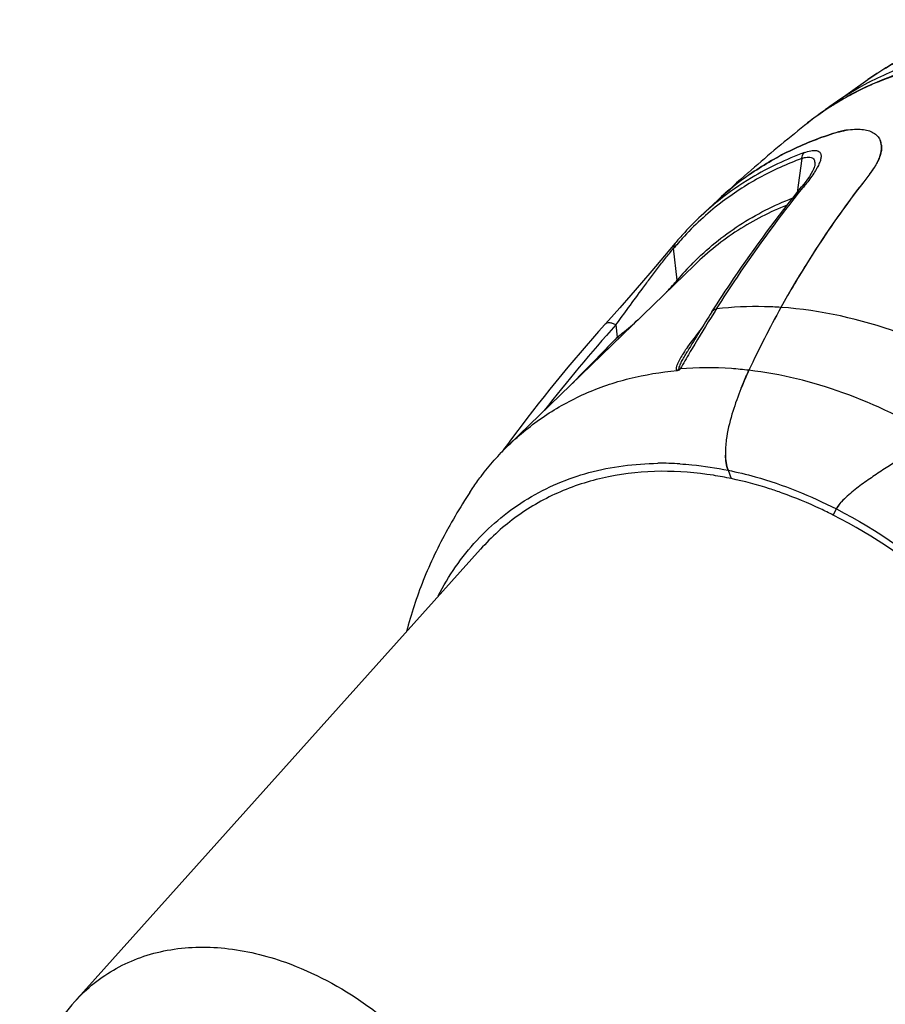
# Model space of a CAD drawing. Units: millimetres. Extents: x 0 to 420, y 0 to 297.
# Drawn here: x 275 to 290, y 78 to 95 of the extents above; entities that cross this region are included whole.
import ezdxf

# ---------------------------------------------------------------- set-up
doc = ezdxf.new("R2010")
doc.units = ezdxf.units.MM
doc.header["$LTSCALE"] = 23.1
doc.layers.add('_24_IMPORT', color=7, linetype='CONTINUOUS')

msp = doc.modelspace()

# ---------------------------------------------------------------- linework, layer by layer
at = {"layer": '_24_IMPORT', "color": 7}
for p, q in [((288.772, 93.33), (289.349, 93.738)), ((288.291, 92.972), (288.293, 92.974)), ((289.566, 92.692), (289.567, 92.691)), ((289.566, 92.692), (289.567, 92.691)), ((287.403, 92.23), (287.35, 92.183)), ((287.403, 92.23), (287.351, 92.182)), ((288.245, 91.949), (288.245, 91.949)), ((286.848, 91.73), (286.531, 91.433)), ((286.134, 91.009), (285.958, 90.799)), ((285.958, 90.799), (285.744, 90.548)), ((283.357, 87.642), (286.462, 90.652)), ((285.744, 90.548), (285.574, 90.351)), ((285.574, 90.351), (285.395, 90.143)), ((285.395, 90.143), (285.21, 89.933)), ((286.339, 89.207), (286.339, 89.207)), ((283.377, 87.709), (283.338, 87.656)), ((283.377, 87.709), (283.338, 87.656)), ((287.019, 87.225), (287.071, 87.085)), ((282.708, 86.851), (282.761, 86.931)), ((288.771, 86.477), (288.824, 86.579)), ((282.341, 86.243), (282.338, 86.237)), ((282.342, 86.243), (282.339, 86.237)), ((276.122, 78.365), (282.888, 85.907))]:
    msp.add_line(p, q, dxfattribs=at)
at = {"layer": '_24_IMPORT', "color": 9}
for p, q in [((289.37, 93.694), (289.362, 93.69)), ((289.37, 93.693), (289.362, 93.69)), ((288.247, 92.422), (288.172, 91.856)), ((286.531, 91.433), (286.531, 91.433)), ((286.169, 90.394), (286.11, 90.926)), ((285.146, 89.647), (285.169, 89.442)), ((286.209, 88.899), (286.218, 88.916)), ((284.552, 88.808), (284.421, 88.673))]:
    msp.add_line(p, q, dxfattribs=at)
at = {"layer": '_24_IMPORT', "color": 7}
for points in [[(288.462, 92.297), (288.461, 92.293), (288.455, 92.275), (288.444, 92.247), (288.427, 92.212), (288.404, 92.171), (288.373, 92.122), (288.333, 92.064), (288.283, 91.996), (288.245, 91.949)], [(285.21, 89.933), (285.021, 89.72), (284.962, 89.654)]]:
    msp.add_lwpolyline(points, dxfattribs=at)
at = {"layer": '_24_IMPORT', "color": 9}
for centre, radius, start, end in [((291.711, 89.166), 5.097, 117.438, 125.2168), ((291.505, 88.943), 5.156, 114.1366, 118.3344), ((291.538, 88.871), 5.235, 112.7903, 114.1459), ((291.479, 88.992), 5.1, 118.3367, 120.6991), ((291.467, 89.012), 5.077, 121.9732, 128.6925), ((291.471, 89.006), 5.084, 120.7002, 121.9731), ((290.033, 87.717), 5.11, 109.9353, 120.8924), ((287.548, 92.786), 1.086, 329.5609, 331.911), ((289.97, 87.833), 4.979, 120.9609, 128.7033), ((304.547, 78.9), 20.856, 141.1241, 141.3233), ((289.996, 87.803), 5.017, 128.7184, 133.6665), ((289.932, 87.744), 4.973, 127.7281, 132.6719), ((289.986, 87.686), 5.052, 132.6728, 137.6612), ((290.071, 87.608), 5.167, 139.1811, 140.0349), ((290.048, 87.627), 5.137, 137.6486, 139.1817), ((289.887, 87.247), 4.872, 135.1859, 139.7587), ((283.638, 92.507), 3.297, 318.7809, 320.1458), ((286.031, 90.383), 0.138, 352.6229, 4.3769), ((303.942, 72.716), 25.297, 137.9881, 142.202), ((468.376, -89.687), 256.226, 135.64484, 135.84274), ((285.322, 89.677), 0.28, 237.0664, 243.7083), ((289.192, 87.286), 3.479, 145.1139, 146.1363), ((286.067, 89.076), 0.211, 297.3182, 308.5097), ((286.18, 88.909), 0.0262, 230.9192, 237.6804), ((285.905, 82.197), 5.144, 86.5404, 90.6462)]:
    msp.add_arc(centre, radius, start, end, dxfattribs=at)
at = {"layer": '_24_IMPORT', "color": 7}
for centre, radius, start, end in [((291.557, 88.887), 5.232, 114.4838, 122.0927), ((291.528, 88.936), 5.175, 122.865, 128.692), ((291.753, 89.108), 5.169, 125.2301, 128.005), ((291.534, 88.927), 5.185, 122.1086, 122.8648), ((305.185, 71.886), 27.019, 128.6955, 131.1568), ((289.309, 92.622), 0.267, 15.1761, 24.0588), ((289.283, 92.616), 0.293, 8.3919, 14.8692), ((288.583, 92.834), 1.04, 327.2583, 330.4133), ((288.708, 92.764), 0.897, 330.3647, 334.2056), ((305.147, 71.93), 26.962, 131.3064, 132.7449), ((290.252, 88.047), 5.015, 125, 132.7525), ((290.247, 88.053), 5.008, 124.9913, 132.747), ((302.275, 81.971), 16.437, 141.6613, 150.9989), ((301.995, 82.171), 16.093, 141.6015, 147.9239), ((290.113, 87.68), 5.188, 133.6687, 137.9371), ((290.184, 87.615), 5.284, 137.9287, 140.0367), ((302.511, 81.827), 16.713, 147.8643, 150.9601), ((309.323, 75.4), 26.812, 147.3537, 149.0074), ((309.273, 75.606), 26.621, 147.6669, 149.1537), ((308.562, 76.051), 25.783, 147.4692, 147.6579), ((301.9, 82.159), 16.018, 150.9369, 155.1448), ((301.681, 82.278), 15.768, 150.93, 153.0525), ((303.95, 72.556), 25.551, 137.998, 143.6269), ((302.001, 82.112), 16.129, 153.0409, 155.1443), ((310.189, 75.06), 27.687, 149.3245, 149.9698), ((309.798, 75.29), 27.234, 149.1509, 149.3228), ((303.334, 73.028), 24.776, 143.8145, 144.1784), ((290.136, 85.55), 1.68, 133.2861, 133.8979), ((290.181, 85.502), 1.746, 133.0683, 133.2887), ((290.023, 82.01), 8.77, 150.6822, 151.141)]:
    msp.add_arc(centre, radius, start, end, dxfattribs=at)
for points, knots in [([(289.349, 93.738), (289.612, 93.924), (290.176, 94.248), (291.108, 94.574), (292.109, 94.738), (293.16, 94.738), (294.242, 94.575), (295.338, 94.254), (296.429, 93.783), (297.872, 92.952), (299.554, 91.585), (300.967, 89.902), (301.907, 88.401), (302.687, 86.848), (303.1, 85.611), (303.281, 84.778)], [0, 0, 0, 0, 0.050501, 0.101777, 0.154519, 0.209278, 0.266421, 0.326121, 0.388366, 0.452974, 0.58772, 0.726832, 0.796677, 0.865876, 1, 1, 1, 1]), ([(300.317, 89.021), (299.97, 89.516), (299.216, 90.456), (297.931, 91.692), (296.533, 92.713), (295.064, 93.488), (293.568, 93.99), (292.091, 94.2), (290.898, 94.12), (290.01, 93.9), (289.591, 93.74), (289.389, 93.648)], [0, 0, 0, 0, 0.141948, 0.28171, 0.41728, 0.547021, 0.669903, 0.78569, 0.895093, 0.947987, 1, 1, 1, 1]), ([(287.375, 92.155), (287.587, 92.303), (288.035, 92.567), (288.519, 92.76), (288.767, 92.839)], [0, 0, 0, 0, 0.497169, 1, 1, 1, 1]), ([(288.767, 92.839), (288.518, 92.76), (288.035, 92.567), (287.586, 92.303), (287.375, 92.155)], [0, 0, 0, 0, 0.502986, 1, 1, 1, 1]), ([(288.767, 92.839), (288.863, 92.869), (289.003, 92.904), (289.185, 92.915), (289.299, 92.906), (289.397, 92.879), (289.477, 92.833), (289.536, 92.77), (289.559, 92.719), (289.566, 92.692)], [0, 0, 0, 0, 0.334526, 0.478596, 0.605302, 0.716612, 0.816014, 0.908558, 1, 1, 1, 1]), ([(289.013, 92.898), (288.993, 92.895), (288.91, 92.88), (288.829, 92.858), (288.767, 92.839)], [0, 0, 0, 0, 0.236884, 1, 1, 1, 1]), ([(289.382, 92.167), (289.419, 92.212), (289.482, 92.302), (289.549, 92.441), (289.581, 92.572), (289.576, 92.656), (289.566, 92.692)], [0, 0, 0, 0, 0.303939, 0.572256, 0.802075, 1, 1, 1, 1]), ([(289.573, 92.658), (289.575, 92.648), (289.576, 92.634), (289.577, 92.619), (289.577, 92.616)], [0, 0, 0, 0, 0.745454, 1, 1, 1, 1]), ([(289.577, 92.616), (289.577, 92.612), (289.577, 92.597), (289.576, 92.583), (289.575, 92.572)], [0, 0, 0, 0, 0.245048, 1, 1, 1, 1]), ([(289.556, 92.476), (289.554, 92.472), (289.549, 92.455), (289.543, 92.439), (289.538, 92.426)], [0, 0, 0, 0, 0.244606, 1, 1, 1, 1]), ([(289.567, 92.52), (289.566, 92.517), (289.563, 92.502), (289.559, 92.487), (289.556, 92.476)], [0, 0, 0, 0, 0.244764, 1, 1, 1, 1]), ([(289.575, 92.572), (289.575, 92.567), (289.573, 92.55), (289.57, 92.533), (289.567, 92.52)], [0, 0, 0, 0, 0.244027, 1, 1, 1, 1]), ([(289.538, 92.426), (289.537, 92.422), (289.529, 92.404), (289.521, 92.387), (289.515, 92.373)], [0, 0, 0, 0, 0.244859, 1, 1, 1, 1]), ([(289.457, 92.271), (289.452, 92.263), (289.428, 92.227), (289.403, 92.192), (289.382, 92.167)], [0, 0, 0, 0, 0.242455, 1, 1, 1, 1]), ([(286.747, 89.864), (286.865, 90.049), (287.336, 90.764), (287.845, 91.454), (288.245, 91.949)], [0, 0, 0, 0, 0.256403, 1, 1, 1, 1]), ([(283.357, 87.642), (283.541, 87.82), (283.942, 88.146), (284.624, 88.522), (285.372, 88.777), (285.898, 88.863), (286.166, 88.887)], [0, 0, 0, 0, 0.245652, 0.491781, 0.742131, 1, 1, 1, 1]), ([(286.166, 88.887), (286.17, 88.887), (286.184, 88.889), (286.198, 88.894), (286.209, 88.899)], [0, 0, 0, 0, 0.222272, 1, 1, 1, 1]), ([(287.366, 88.892), (287.312, 88.775), (287.208, 88.534), (287.072, 88.149), (286.988, 87.796), (286.965, 87.481), (286.988, 87.308), (287.019, 87.225)], [0, 0, 0, 0, 0.222089, 0.454001, 0.705372, 0.846166, 1, 1, 1, 1]), ([(287.236, 88.592), (287.246, 88.618), (287.288, 88.718), (287.332, 88.818), (287.366, 88.892)], [0, 0, 0, 0, 0.252633, 1, 1, 1, 1]), ([(290.494, 87.773), (290.35, 87.689), (290.132, 87.562), (289.843, 87.386), (289.624, 87.247), (289.405, 87.101), (289.187, 86.946), (289.013, 86.803), (288.89, 86.681), (288.841, 86.613), (288.824, 86.579)], [0, 0, 0, 0, 0.242539, 0.36598, 0.491262, 0.618716, 0.74865, 0.880256, 0.944284, 1, 1, 1, 1]), ([(282.761, 86.931), (282.805, 86.996), (282.985, 87.247), (283.191, 87.481), (283.357, 87.642)], [0, 0, 0, 0, 0.252639, 1, 1, 1, 1]), ([(287.019, 87.225), (287.004, 87.265), (286.982, 87.347), (286.975, 87.432), (286.974, 87.474)], [0, 0, 0, 0, 0.504383, 1, 1, 1, 1]), ([(285.899, 87.207), (285.606, 87.204), (285.031, 87.147), (284.214, 86.896), (283.484, 86.484), (283.072, 86.112), (282.888, 85.907)], [0, 0, 0, 0, 0.260254, 0.510347, 0.755056, 1, 1, 1, 1]), ([(287.071, 87.085), (286.972, 87.106), (286.585, 87.178), (286.191, 87.209), (285.899, 87.207)], [0, 0, 0, 0, 0.256644, 1, 1, 1, 1]), ([(287.921, 86.844), (287.851, 86.869), (287.571, 86.964), (287.286, 87.04), (287.071, 87.085)], [0, 0, 0, 0, 0.254534, 1, 1, 1, 1]), ([(282.708, 86.851), (282.679, 86.807), (282.564, 86.627), (282.454, 86.444), (282.376, 86.304)], [0, 0, 0, 0, 0.248035, 1, 1, 1, 1]), ([(288.771, 86.477), (288.701, 86.513), (288.424, 86.648), (288.138, 86.766), (287.921, 86.844)], [0, 0, 0, 0, 0.254101, 1, 1, 1, 1]), ([(288.824, 86.579), (288.84, 86.612), (288.887, 86.675), (288.941, 86.731), (288.971, 86.76)], [0, 0, 0, 0, 0.467663, 1, 1, 1, 1]), ([(294.028, 79), (293.935, 79.762), (293.625, 80.908), (292.951, 82.337), (292.307, 83.374), (291.549, 84.331), (290.431, 85.45), (289.457, 86.131), (288.771, 86.477)], [0, 0, 0, 0, 0.243227, 0.370648, 0.499772, 0.628927, 0.756439, 1, 1, 1, 1]), ([(282.338, 86.237), (282.187, 85.962), (281.921, 85.408), (281.73, 84.824), (281.656, 84.536)], [0, 0, 0, 0, 0.513156, 1, 1, 1, 1]), ([(276.122, 78.365), (275.995, 78.223), (275.763, 77.912), (275.5, 77.388), (275.321, 76.816), (275.192, 75.994), (275.248, 74.903), (275.622, 73.604), (276.161, 72.578), (276.713, 71.823), (277.33, 71.131), (278.201, 70.407), (279.003, 69.995), (279.413, 69.849)], [0, 0, 0, 0, 0.05473, 0.110351, 0.167262, 0.22576, 0.347912, 0.476882, 0.610277, 0.677569, 0.744526, 0.875362, 1, 1, 1, 1])]:
    msp.add_open_spline(points, degree=3, knots=knots, dxfattribs=at)
at = {"layer": '_24_IMPORT', "color": 9}
for points, knots in [([(303.244, 84.721), (303.063, 85.557), (302.648, 86.797), (301.867, 88.355), (300.924, 89.862), (299.508, 91.552), (297.823, 92.925), (296.377, 93.759), (294.958, 94.377), (293.496, 94.718), (292.075, 94.722), (291.084, 94.561), (290.165, 94.24), (289.608, 93.921), (289.349, 93.738)], [0, 0, 0, 0, 0.134621, 0.204144, 0.274334, 0.414138, 0.54945, 0.614241, 0.676568, 0.792913, 0.847323, 0.89956, 0.950203, 1, 1, 1, 1]), ([(296.667, 92.836), (296.062, 93.213), (295.115, 93.69), (293.799, 94.098), (292.84, 94.276), (291.904, 94.326), (291.004, 94.249), (290.153, 94.045), (289.621, 93.824), (289.37, 93.694)], [0, 0, 0, 0, 0.278824, 0.410802, 0.537486, 0.659071, 0.776074, 0.889338, 1, 1, 1, 1]), ([(289.511, 93.697), (289.91, 93.865), (290.775, 94.107), (292.154, 94.17), (293.597, 93.944), (295.059, 93.438), (296.497, 92.67), (297.869, 91.663), (299.133, 90.45), (299.877, 89.53), (300.221, 89.045)], [0, 0, 0, 0, 0.103759, 0.212692, 0.328393, 0.451437, 0.581472, 0.717404, 0.857577, 1, 1, 1, 1]), ([(288.247, 92.422), (288.248, 92.432), (288.254, 92.468), (288.271, 92.503), (288.29, 92.521)], [0, 0, 0, 0, 0.275147, 1, 1, 1, 1]), ([(288.247, 92.422), (288.267, 92.43), (288.305, 92.443), (288.358, 92.449), (288.401, 92.445), (288.433, 92.429), (288.453, 92.404), (288.463, 92.373), (288.466, 92.337), (288.464, 92.312), (288.462, 92.3)], [0, 0, 0, 0, 0.20145, 0.361206, 0.485036, 0.585121, 0.677466, 0.77401, 0.880876, 1, 1, 1, 1]), ([(288.29, 92.521), (288.325, 92.533), (288.374, 92.549), (288.437, 92.558), (288.482, 92.559), (288.521, 92.55), (288.548, 92.529), (288.565, 92.503), (288.571, 92.461), (288.562, 92.404), (288.539, 92.341), (288.518, 92.297), (288.506, 92.274)], [0, 0, 0, 0, 0.204291, 0.285263, 0.353289, 0.456466, 0.498489, 0.538813, 0.625393, 0.730248, 0.855572, 1, 1, 1, 1]), ([(288.247, 92.422), (288.003, 92.333), (287.528, 92.119), (287.093, 91.834), (286.889, 91.677)], [0, 0, 0, 0, 0.502174, 1, 1, 1, 1]), ([(288.484, 92.236), (288.472, 92.216), (288.419, 92.131), (288.358, 92.051), (288.31, 91.99)], [0, 0, 0, 0, 0.227912, 1, 1, 1, 1]), ([(288.245, 91.949), (288.249, 91.954), (288.267, 91.973), (288.291, 91.985), (288.31, 91.99)], [0, 0, 0, 0, 0.245352, 1, 1, 1, 1]), ([(286.825, 89.915), (286.939, 90.094), (287.392, 90.785), (287.881, 91.454), (288.265, 91.934)], [0, 0, 0, 0, 0.256376, 1, 1, 1, 1]), ([(286.431, 90.68), (286.666, 90.916), (287.186, 91.341), (287.785, 91.645), (288.096, 91.765)], [0, 0, 0, 0, 0.499017, 1, 1, 1, 1]), ([(288.001, 91.646), (287.715, 91.532), (287.166, 91.25), (286.682, 90.865), (286.462, 90.652)], [0, 0, 0, 0, 0.501004, 1, 1, 1, 1]), ([(286.134, 91.009), (286.125, 90.998), (286.111, 90.971), (286.109, 90.942), (286.11, 90.926)], [0, 0, 0, 0, 0.480122, 1, 1, 1, 1]), ([(285.146, 89.647), (285.217, 89.745), (285.367, 89.95), (285.559, 90.212), (285.726, 90.436), (285.835, 90.581), (285.925, 90.696), (285.99, 90.78), (286.052, 90.856), (286.091, 90.905), (286.11, 90.926)], [0, 0, 0, 0, 0.22592, 0.475599, 0.609248, 0.747114, 0.816052, 0.883013, 0.945617, 1, 1, 1, 1]), ([(285.98, 90.184), (285.992, 90.197), (286.039, 90.246), (286.084, 90.297), (286.118, 90.334)], [0, 0, 0, 0, 0.263301, 1, 1, 1, 1]), ([(286.747, 89.864), (286.755, 89.877), (286.779, 89.9), (286.809, 89.912), (286.825, 89.915)], [0, 0, 0, 0, 0.481625, 1, 1, 1, 1]), ([(287.899, 89.94), (287.808, 89.946), (287.45, 89.962), (287.09, 89.946), (286.825, 89.915)], [0, 0, 0, 0, 0.254928, 1, 1, 1, 1]), ([(291.823, 88.537), (291.509, 88.74), (290.873, 89.106), (289.586, 89.663), (288.567, 89.895), (287.899, 89.94)], [0, 0, 0, 0, 0.266386, 0.522485, 1, 1, 1, 1]), ([(285.146, 89.647), (285.129, 89.657), (285.095, 89.674), (285.043, 89.685), (284.996, 89.68), (284.971, 89.664), (284.962, 89.654)], [0, 0, 0, 0, 0.3008, 0.568596, 0.797906, 1, 1, 1, 1]), ([(285.169, 89.442), (285.198, 89.464), (285.317, 89.56), (285.433, 89.66), (285.52, 89.738)], [0, 0, 0, 0, 0.235432, 1, 1, 1, 1]), ([(286.573, 89.589), (286.552, 89.562), (286.472, 89.46), (286.394, 89.356), (286.338, 89.276)], [0, 0, 0, 0, 0.255918, 1, 1, 1, 1]), ([(286.303, 89.225), (286.283, 89.195), (286.245, 89.136), (286.202, 89.062), (286.174, 89.003), (286.161, 88.968), (286.154, 88.94), (286.152, 88.921), (286.153, 88.903), (286.159, 88.892), (286.164, 88.888)], [0, 0, 0, 0, 0.285858, 0.556117, 0.682705, 0.800796, 0.855579, 0.906699, 0.953838, 1, 1, 1, 1]), ([(286.198, 88.911), (286.198, 88.922), (286.204, 88.946), (286.218, 88.981), (286.234, 89.018), (286.26, 89.068), (286.294, 89.132), (286.324, 89.182), (286.339, 89.207)], [0, 0, 0, 0, 0.103825, 0.221588, 0.344737, 0.471591, 0.7327, 1, 1, 1, 1]), ([(286.209, 88.899), (286.207, 88.899), (286.204, 88.9), (286.199, 88.904), (286.199, 88.908), (286.198, 88.911)], [0, 0, 0, 0, 0.308392, 0.545673, 1, 1, 1, 1]), ([(287.366, 88.892), (287.269, 88.903), (286.888, 88.939), (286.502, 88.939), (286.218, 88.916)], [0, 0, 0, 0, 0.255604, 1, 1, 1, 1]), ([(290.494, 87.773), (289.999, 88.069), (288.99, 88.558), (287.899, 88.829), (287.366, 88.892)], [0, 0, 0, 0, 0.518388, 1, 1, 1, 1]), ([(282.182, 85.129), (282.355, 85.463), (282.781, 86.084), (283.653, 86.798), (284.701, 87.239), (285.461, 87.336), (285.847, 87.341)], [0, 0, 0, 0, 0.251255, 0.495398, 0.742009, 1, 1, 1, 1]), ([(286.216, 87.331), (286.282, 87.328), (286.552, 87.306), (286.82, 87.265), (287.019, 87.225)], [0, 0, 0, 0, 0.245915, 1, 1, 1, 1]), ([(287.019, 87.225), (287.17, 87.194), (287.793, 87.042), (288.391, 86.8), (288.824, 86.579)], [0, 0, 0, 0, 0.241276, 1, 1, 1, 1]), ([(288.824, 86.579), (289.516, 86.225), (290.499, 85.534), (291.626, 84.401), (292.392, 83.433), (293.043, 82.386), (293.727, 80.942), (294.044, 79.785), (294.142, 79.014)], [0, 0, 0, 0, 0.243673, 0.371143, 0.500226, 0.629279, 0.756659, 1, 1, 1, 1]), ([(276.122, 78.365), (276.221, 78.476), (276.438, 78.68), (276.809, 78.929), (277.221, 79.114), (277.823, 79.274), (278.655, 79.295), (279.31, 79.136), (279.636, 79.019)], [0, 0, 0, 0, 0.117395, 0.234216, 0.352093, 0.472557, 0.725442, 1, 1, 1, 1]), ([(279.636, 79.019), (280.109, 78.85), (280.796, 78.479), (281.61, 77.827), (282.379, 77.049), (283.17, 75.925), (283.69, 74.668), (283.903, 73.647), (283.957, 72.911), (283.912, 72.32), (283.822, 71.875), (283.699, 71.462), (283.484, 70.986), (283.125, 70.493), (282.677, 70.097), (282.329, 69.908), (282.147, 69.833)], [0, 0, 0, 0, 0.129098, 0.197612, 0.267794, 0.409622, 0.547955, 0.613999, 0.677121, 0.737022, 0.765776, 0.793752, 0.84754, 0.899136, 0.949556, 1, 1, 1, 1])]:
    msp.add_open_spline(points, degree=3, knots=knots, dxfattribs=at)
msp.add_open_spline([(286.198, 88.911), (286.205, 88.913), (286.212, 88.915), (286.218, 88.916)], degree=3, dxfattribs=at)

doc.saveas('drawing.dxf')
